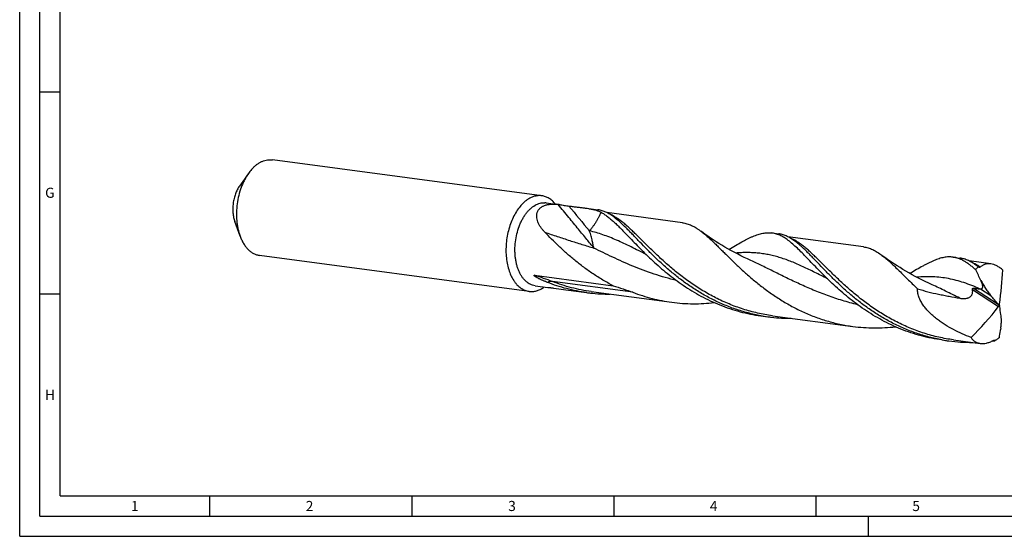
# Model space of a CAD drawing. Units: millimetres. Extents: x 0 to 594, y 0 to 420.
# Drawn here: x 0 to 244, y 0 to 128 of the extents above; entities that cross this region are included whole.
import ezdxf

# ---------------------------------------------------------------- set-up
doc = ezdxf.new("R2010")
doc.units = ezdxf.units.MM
doc.header["$LTSCALE"] = 32.67
doc.layers.add('607844302-000-00-ED1_FORMAT', color=7, linetype='CONTINUOUS')
doc.layers.add('607925079-000_CL', color=7, linetype='CONTINUOUS')
doc.styles.get("Standard").update_dxf_attribs({"font": 'TXT.SHX', "width": 0.7})

msp = doc.modelspace()

# ---------------------------------------------------------------- linework, layer by layer
at = {"layer": '607844302-000-00-ED1_FORMAT', "color": 3, "linetype": 'CONTINUOUS'}
for p, q in [((0, 0), (0, 420)), ((5, 5), (5, 415)), ((5, 110), (10, 110)), ((5, 60), (10, 60)), ((47, 10), (47, 5)), ((97, 10), (97, 5)), ((147, 10), (147, 5)), ((197, 10), (197, 5)), ((5, 5), (589, 5)), ((210, 0), (210, 5)), ((0, 0), (594, 0))]:
    msp.add_line(p, q, dxfattribs=at)
at = {"layer": '607844302-000-00-ED1_FORMAT', "color": 7, "linetype": 'CONTINUOUS'}
for q in [(10, 410), (584, 10)]:
    msp.add_line((10, 10), q, dxfattribs=at)
at = {"layer": '607925079-000_CL', "color": 7, "linetype": 'CONTINUOUS'}
for p, q in [((129.2001, 84.2477), (62.5271, 93.1417)), ((56.5906, 89.7762), (54.3909, 86.6548)), ((130.2478, 82.5029), (133.2099, 82.1078)), ((139.794, 81.2295), (143.0221, 80.7988)), ((163.9754, 77.5864), (145.2827, 80.08)), ((54.5249, 74.291), (53.2204, 77.8798)), ((186.1335, 75.0479), (187.8378, 74.8206)), ((208.791, 71.6082), (190.0992, 74.1016)), ((126.0447, 60.593), (59.3716, 69.487)), ((180.9445, 68.2213), (180.9443, 68.2214)), ((230.9492, 69.0697), (232.6534, 68.8423)), ((240.2953, 67.4056), (234.9132, 68.1236)), ((237.0701, 66.7124), (236.849, 66.8848)), ((237.0701, 66.7124), (237.1692, 66.6991)), ((127.415, 64.5858), (146.8503, 61.9932)), ((127.513, 62.0022), (130.7223, 61.5741)), ((225.7601, 62.243), (225.7599, 62.2431)), ((137.0593, 60.7288), (140.2874, 60.2982)), ((141.4278, 60.5633), (161.35, 57.9058)), ((242.3318, 57.0899), (242.4947, 57.1254)), ((183.3988, 54.5472), (185.1031, 54.3199)), ((186.2435, 54.5851), (206.1657, 51.9275)), ((228.2144, 48.569), (229.9187, 48.3416)), ((231.0591, 48.6068), (237.67, 47.7249)), ((241.2053, 48.3768), (241.3043, 48.3636))]:
    msp.add_line(p, q, dxfattribs=at)
at = {"layer": '607925079-000_CL', "color": 9, "linetype": 'CONTINUOUS'}
for p, q in [((151.7388, 60.3621), (131.8166, 63.0197)), ((235.7736, 61.0297), (242.2014, 56.8327)), ((235.9962, 61.413), (242.1226, 57.4129)), ((237.7182, 61.2294), (240.3101, 59.5371))]:
    msp.add_line(p, q, dxfattribs=at)
at = {"layer": '607925079-000_CL', "color": 7, "linetype": 'CONTINUOUS'}
for points in [[(180.9445, 68.2213), (180.1069, 68.608), (179.2523, 69.0155), (178.4142, 69.4285), (177.5929, 69.8463), (176.7884, 70.2687), (176.0002, 70.6956), (175.2285, 71.1267), (174.4734, 71.5615), (173.7342, 72), (173.0111, 72.4419), (172.304, 72.8867), (171.6125, 73.3345), (170.9366, 73.7849), (170.2764, 74.2376), (169.6311, 74.6926), (169.0006, 75.1498), (168.55, 75.4844)], [(225.7601, 62.243), (224.9248, 62.6286), (224.0719, 63.0354), (223.2348, 63.4478), (222.4137, 63.8654), (221.6088, 64.2879), (220.8199, 64.7152), (220.0469, 65.1468), (219.2902, 65.5825), (218.5493, 66.0221), (217.8243, 66.4651), (217.1154, 66.9111), (216.4225, 67.3599), (215.7456, 67.8111), (215.0848, 68.2643), (214.4398, 68.7193), (213.8107, 69.1756), (213.3657, 69.5061)]]:
    msp.add_lwpolyline(points, dxfattribs=at)
for centre, radius, start, end in [((128.6254, 79.9379), 4.348, 82.403977, 86.664794), ((129.7496, 78.7673), 3.7686, 82.404128, 86.664489), ((131.8237, 70.054), 12.1311, 83.165674, 84.762771), ((131.6527, 68.6239), 13.5713, 82.35958, 83.16723), ((142.1685, 74.4018), 6.4537, 79.144734, 82.399062), ((185.2823, 68.6665), 6.4379, 79.139793, 82.402117), ((186.9842, 68.4238), 6.4535, 79.144747, 82.39916), ((237.8809, 69.8858), 8.6579, 267.652524, 268.922751), ((126.6194, 64.9029), 4.348, 262.403977, 266.664794), ((145.7292, 101.0917), 41.1549, 262.401722, 263.691424), ((145.7572, 101.4103), 41.4747, 263.701398, 270.494177), ((190.5478, 95.134), 41.1757, 260.010536, 262.40135), ((190.5447, 95.1126), 41.1541, 262.401688, 263.691414), ((190.5728, 95.4318), 41.4745, 263.701387, 270.492303), ((235.364, 89.1591), 41.1791, 260.01006, 262.401206), ((235.3861, 89.3883), 41.4092, 262.412896, 270.499358), ((235.2141, 92.4011), 44.4301, 276.948414, 277.749676), ((241.8872, 47.4457), 1.1542, 119.71132, 126.217007)]:
    msp.add_arc(centre, radius, start, end, dxfattribs=at)
at = {"layer": '607925079-000_CL', "color": 9, "linetype": 'CONTINUOUS'}
msp.add_arc((1802.6409, 1438.506), 2149.1524, 219.1472644, 219.3593657, dxfattribs=at)
at = {"layer": '607925079-000_CL', "color": 7, "linetype": 'CONTINUOUS'}
for centre, major_axis, ratio, start_param, end_param in [((228.3126, -7.1933), (-217.9112, 409.3597), 0.0925357, -1.43896536, -1.4387354), ((207.9008, 23.5314), (27.2554, 68.2621), 0.33283814, -0.92439565, -0.77677991), ((118.668, 157.8482), (-250.3429, 274.8234), 0.07016526, -2.0079459, -1.99967498), ((197.2173, 101.3167), (19.7744, 68.9456), 0.8541313, -2.15544578, -2.00783004), ((195.8284, -20.9115), (-23.6879, 245.0817), 0.22926936, -1.27851706, -1.27024614), ((197.535, 129.2761), (37.443, 376.1273), 0.13928932, -1.77372472, -1.77349476)]:
    msp.add_ellipse(centre, major_axis=major_axis, ratio=ratio, start_param=start_param, end_param=end_param, dxfattribs=at)
for points, knots in [([(57.6206, 91.0358), (57.8036, 91.2274), (58.1772, 91.5876), (58.7711, 92.0638), (59.3819, 92.4604), (60.0051, 92.774), (60.6362, 93.0022), (61.2706, 93.1428), (61.9031, 93.1945), (62.3215, 93.1691), (62.5271, 93.1417)], [0, 0, 0, 0, 0.14343674, 0.28054746, 0.41157216, 0.53697298, 0.65745813, 0.77397924, 0.88771079, 1, 1, 1, 1]), ([(57.6206, 91.0358), (57.5296, 90.9406), (57.1626, 90.5407), (56.8273, 90.1121), (56.5906, 89.7762)], [0, 0, 0, 0, 0.2426911, 1, 1, 1, 1]), ([(56.5906, 89.7762), (56.2295, 89.2637), (55.7378, 88.4397), (55.183, 87.2717), (54.6756, 86.0106), (54.1699, 84.345), (53.7797, 82.2708), (53.6125, 80.1668), (53.664, 78.4268), (53.8231, 77.0769), (54.0523, 75.8043), (54.3107, 74.8802), (54.5249, 74.291)], [0, 0, 0, 0, 0.1164247, 0.17746783, 0.24005995, 0.36871538, 0.50000006, 0.63128474, 0.75994017, 0.82253228, 0.8835754, 1, 1, 1, 1]), ([(54.3909, 86.6548), (54.1863, 86.3644), (53.8097, 85.7331), (53.3599, 84.6992), (53.0192, 83.5771), (52.7981, 82.4017), (52.7034, 81.2094), (52.7381, 80.0372), (52.901, 78.9216), (53.099, 78.2137), (53.2204, 77.8798)], [0, 0, 0, 0, 0.11643816, 0.24003021, 0.36870061, 0.50000053, 0.63130038, 0.75997058, 0.88356229, 1, 1, 1, 1]), ([(128.8783, 84.2785), (128.6838, 84.2898), (128.2895, 84.2863), (127.6973, 84.2029), (127.1051, 84.0422), (126.517, 83.8056), (125.9367, 83.4948), (125.1625, 82.9736), (124.6291, 82.4928), (124.2937, 82.1419)], [0, 0, 0, 0, 0.1120385, 0.22600057, 0.34300239, 0.46399727, 0.58975086, 0.72082902, 1, 1, 1, 1]), ([(132.5476, 82.1965), (132.3209, 82.4791), (131.8407, 82.9961), (131.147, 83.5228), (130.5645, 83.8424), (130.1203, 84.0303), (129.6653, 84.1684), (129.3555, 84.227), (129.2001, 84.2477)], [0, 0, 0, 0, 0.27032896, 0.52393162, 0.64585822, 0.76532252, 0.88309034, 1, 1, 1, 1]), ([(124.2937, 82.1419), (123.9494, 81.7816), (123.2933, 80.9808), (122.4462, 79.6262), (121.7189, 78.1059), (121.1282, 76.4549), (120.6873, 74.7109), (120.4065, 72.9142), (120.2921, 71.106), (120.3468, 69.3281), (120.5694, 67.6212), (120.9551, 66.0243), (121.4953, 64.574), (122.0762, 63.4937), (122.6098, 62.7395), (123.032, 62.2412), (123.4814, 61.8023), (123.9556, 61.4256), (124.4518, 61.1132), (124.9673, 60.8674), (125.4987, 60.6897), (125.8624, 60.6174), (126.0447, 60.5931)], [0, 0, 0, 0, 0.05991701, 0.12399828, 0.19167671, 0.26215943, 0.33449661, 0.40764212, 0.48050951, 0.55202612, 0.62118774, 0.68711662, 0.74912591, 0.80679418, 0.83398624, 0.86010287, 0.88520632, 0.90939176, 0.93278828, 0.95555771, 0.97789051, 1, 1, 1, 1]), ([(127.513, 62.0022), (127.3133, 62.0289), (126.9143, 62.1153), (126.3372, 62.3407), (125.7851, 62.6595), (125.3551, 62.9962), (125.0286, 63.3062), (124.7063, 63.6522), (124.3284, 64.1373), (123.9236, 64.7874), (123.5654, 65.5067), (123.2568, 66.2884), (123.0007, 67.1254), (122.7994, 68.01), (122.6547, 68.934), (122.5679, 69.8888), (122.5303, 71.1981), (122.6321, 72.8533), (122.9812, 74.8056), (123.4563, 76.3715), (123.9412, 77.5507), (124.3473, 78.377), (124.7956, 79.1465), (125.282, 79.852), (125.8023, 80.487), (126.5159, 81.2128), (127.2953, 81.803), (128.1234, 82.2136), (128.738, 82.4208), (129.3548, 82.5321), (129.7666, 82.5414), (129.9689, 82.5296)], [0, 0, 0, 0, 0.02312005, 0.0466109, 0.07081415, 0.09601674, 0.10907061, 0.12245061, 0.15023954, 0.17947628, 0.2101797, 0.24231511, 0.27580207, 0.31052185, 0.34632421, 0.38303333, 0.42045339, 0.49654012, 0.5728375, 0.64754612, 0.68379248, 0.71903503, 0.75311091, 0.785886, 0.81726125, 0.84717971, 0.90259078, 0.92833604, 0.95297131, 0.976753, 1, 1, 1, 1]), ([(129.9474, 75.229), (129.7783, 75.403), (129.4539, 75.7586), (129.0116, 76.3204), (128.6265, 76.905), (128.3095, 77.5098), (128.073, 78.1301), (127.9312, 78.7586), (127.905, 79.2843), (127.9477, 79.6929), (128.0121, 79.9904), (128.1104, 80.2779), (128.2432, 80.5526), (128.4106, 80.8119), (128.6122, 81.0531), (128.8468, 81.2737), (129.207, 81.5424), (129.622, 81.7575), (130.074, 81.9206), (130.4402, 82.0202), (130.8246, 82.0952), (131.3647, 82.1644), (132.0706, 82.1919), (132.641, 82.161), (132.931, 82.1344)], [0, 0, 0, 0, 0.06507938, 0.12902024, 0.19160563, 0.25261064, 0.31183906, 0.36919269, 0.42479163, 0.45210832, 0.47921768, 0.50626331, 0.53341933, 0.56088144, 0.58885291, 0.61752788, 0.64707513, 0.70919225, 0.74196663, 0.77587591, 0.81088851, 0.84694748, 0.92187114, 1, 1, 1, 1]), ([(133.4571, 82.0748), (133.5678, 82.06), (133.7893, 82.0284), (134.2253, 81.9623), (134.7511, 81.8799), (135.3496, 81.7894), (135.734, 81.7361), (135.9176, 81.7122)], [0, 0, 0, 0, 0.13474053, 0.26990401, 0.53192664, 0.77669369, 1, 1, 1, 1]), ([(135.9176, 81.7122), (136.2694, 81.6664), (136.9544, 81.5795), (137.9534, 81.4579), (138.894, 81.3448), (139.5009, 81.2686), (139.794, 81.2295)], [0, 0, 0, 0, 0.27247159, 0.53027844, 0.77287637, 1, 1, 1, 1]), ([(139.794, 81.2295), (139.8737, 81.2188), (140.1828, 81.1769), (140.4915, 81.1318), (140.7202, 81.0954)], [0, 0, 0, 0, 0.25766234, 1, 1, 1, 1]), ([(140.7202, 81.0954), (141.0195, 81.0477), (141.5929, 80.9463), (142.4126, 80.7507), (143.1603, 80.5026), (143.6227, 80.2895), (143.8406, 80.1716)], [0, 0, 0, 0, 0.27817252, 0.53415263, 0.77264178, 1, 1, 1, 1]), ([(147.2177, 78.8414), (146.9026, 79.0831), (146.2798, 79.5283), (145.3194, 80.0862), (144.5108, 80.4349), (143.8665, 80.6348), (143.5447, 80.7092), (143.3839, 80.7401)], [0, 0, 0, 0, 0.27606814, 0.5314498, 0.77068572, 0.88617016, 1, 1, 1, 1]), ([(143.8406, 80.1717), (144.1073, 80.0274), (144.6443, 79.7034), (145.4369, 79.1397), (146.246, 78.4881), (147.0773, 77.7531), (147.9365, 76.9397), (148.8287, 76.0538), (149.7587, 75.1019), (150.3907, 74.445), (150.7147, 74.1076)], [0, 0, 0, 0, 0.09885631, 0.20425228, 0.3169592, 0.4374678, 0.56603214, 0.70272266, 0.84745045, 1, 1, 1, 1]), ([(183.4052, 54.5826), (182.3335, 54.7713), (180.2065, 55.2335), (177.086, 56.1719), (174.0582, 57.3389), (171.1428, 58.7125), (168.3563, 60.2655), (165.7119, 61.9665), (163.219, 63.7802), (160.8834, 65.6689), (158.7071, 67.593), (156.6878, 69.5122), (154.8195, 71.3863), (153.3554, 72.9044), (152.2456, 74.0613), (151.4583, 74.8785), (150.699, 75.6568), (149.9652, 76.3922), (149.2545, 77.0811), (148.5643, 77.7202), (147.8916, 78.3065), (147.441, 78.67), (147.2177, 78.8414)], [0, 0, 0, 0, 0.07354947, 0.14694196, 0.22004172, 0.29266868, 0.36458772, 0.43550374, 0.50506277, 0.57285894, 0.63844658, 0.70135733, 0.76112151, 0.81729389, 0.84390822, 0.86948486, 0.89399017, 0.91739935, 0.93969826, 0.96088562, 0.98097546, 1, 1, 1, 1]), ([(163.9754, 77.5864), (164.1676, 77.5608), (164.5519, 77.4934), (165.1227, 77.3449), (165.691, 77.149), (166.4611, 76.8195), (167.2222, 76.3988), (167.9767, 75.9037), (168.358, 75.6285), (168.55, 75.4844)], [0, 0, 0, 0, 0.11426617, 0.22967007, 0.34730581, 0.46818085, 0.72300719, 0.85847851, 1, 1, 1, 1]), ([(54.5249, 74.291), (54.6461, 73.9577), (54.9106, 73.3175), (55.3864, 72.4243), (55.9264, 71.6317), (56.525, 70.949), (57.1759, 70.3842), (57.8723, 69.9446), (58.606, 69.6363), (59.1164, 69.5211), (59.3716, 69.487)], [0, 0, 0, 0, 0.14844478, 0.28943651, 0.4228658, 0.54898044, 0.66843791, 0.78234, 0.89222637, 1, 1, 1, 1]), ([(146.8503, 61.9932), (145.9858, 62.4375), (144.2943, 63.374), (141.8619, 64.9115), (139.5546, 66.5485), (137.3775, 68.2564), (135.3329, 70.0054), (133.4203, 71.765), (131.6367, 73.5043), (130.4986, 74.6617), (129.9474, 75.2291)], [0, 0, 0, 0, 0.13520698, 0.2687412, 0.40005925, 0.52854157, 0.65350548, 0.77422756, 0.88996735, 1, 1, 1, 1]), ([(150.7147, 74.1076), (151.1639, 73.6401), (152.0868, 72.6775), (153.5183, 71.2068), (155.0435, 69.6868), (156.6673, 68.1384), (158.393, 66.5827), (160.222, 65.0409), (162.1543, 63.5341), (164.1883, 62.083), (166.3204, 60.7073), (168.5458, 59.4254), (170.8577, 58.2544), (173.2483, 57.2095), (175.7083, 56.3039), (178.2272, 55.5484), (180.7935, 54.9516), (182.5278, 54.6634), (183.3988, 54.5472)], [0, 0, 0, 0, 0.04998491, 0.10281391, 0.15823941, 0.21599126, 0.2757872, 0.33734483, 0.40038883, 0.46465941, 0.52991757, 0.59595019, 0.66257229, 0.7296283, 0.79699091, 0.86455846, 0.93225014, 1, 1, 1, 1]), ([(168.55, 75.4844), (168.786, 75.3074), (169.2624, 74.9328), (169.9748, 74.3306), (170.7059, 73.6767), (171.4586, 72.9744), (172.2355, 72.2271), (173.0392, 71.4387), (173.872, 70.6134), (175.044, 69.4495), (176.5882, 67.9289), (178.5558, 66.0614), (180.677, 64.1613), (182.9566, 62.2698), (185.3954, 60.428), (187.9901, 58.6759), (190.7332, 57.0511), (193.6135, 55.5881), (196.6159, 54.3175), (199.7223, 53.2645), (202.9113, 52.4491), (205.0768, 52.0728), (206.1657, 51.9275)], [0, 0, 0, 0, 0.01954966, 0.04013985, 0.06179924, 0.08453815, 0.10835311, 0.13322803, 0.15913583, 0.18604222, 0.24267664, 0.30273732, 0.36577943, 0.43133874, 0.49895685, 0.56820279, 0.63868851, 0.71007976, 0.7821011, 0.85453434, 0.92721116, 1, 1, 1, 1]), ([(175.4934, 70.9793), (176.0367, 71.3049), (177.0845, 71.9304), (178.3812, 72.6764), (179.3711, 73.2138), (180.0746, 73.5767), (180.7559, 73.9059), (181.4164, 74.1991), (182.0574, 74.4545), (182.6805, 74.6703), (183.2873, 74.845), (183.8794, 74.977), (184.4585, 75.0651), (185.0263, 75.1081), (185.5844, 75.1052), (185.9519, 75.0722), (186.1335, 75.0479)], [0, 0, 0, 0, 0.16386416, 0.31569165, 0.38700184, 0.4552456, 0.52046134, 0.58272703, 0.64216114, 0.6989343, 0.75326374, 0.805429, 0.85576619, 0.90467078, 0.95258754, 1, 1, 1, 1]), ([(195.5304, 68.1293), (195.0973, 68.5801), (194.261, 69.4493), (193.0362, 70.6882), (191.8737, 71.7997), (190.7608, 72.7696), (189.683, 73.5859), (188.6252, 74.2384), (187.7345, 74.6438), (187.0257, 74.872), (186.672, 74.9553), (186.4953, 74.9891)], [0, 0, 0, 0, 0.16293555, 0.314387, 0.45406378, 0.58205746, 0.69897249, 0.80607215, 0.90542141, 0.95310362, 1, 1, 1, 1]), ([(192.0331, 72.8633), (191.718, 73.105), (191.0952, 73.5501), (190.1349, 74.108), (189.3264, 74.4566), (188.6821, 74.6565), (188.3604, 74.731), (188.1996, 74.7618)], [0, 0, 0, 0, 0.27606588, 0.53144696, 0.77068383, 0.88616902, 1, 1, 1, 1]), ([(228.2205, 48.6044), (227.1488, 48.7931), (225.0218, 49.2554), (221.9012, 50.1938), (218.8734, 51.3608), (215.9581, 52.7344), (213.1716, 54.2875), (210.5271, 55.9885), (208.0343, 57.8022), (205.6987, 59.691), (203.5224, 61.6151), (201.5031, 63.5343), (199.6349, 65.4084), (198.1707, 66.9264), (197.0609, 68.0834), (196.2736, 68.9006), (195.5143, 69.6788), (194.7806, 70.4142), (194.0699, 71.1031), (193.3797, 71.7422), (192.707, 72.3285), (192.2564, 72.6919), (192.0331, 72.8633)], [0, 0, 0, 0, 0.07355006, 0.14694297, 0.22004312, 0.29267045, 0.3645898, 0.43550608, 0.50506531, 0.57286157, 0.63844922, 0.70135989, 0.76112388, 0.81729592, 0.84391005, 0.86948648, 0.89399155, 0.91740048, 0.93969913, 0.9608862, 0.98097574, 1, 1, 1, 1]), ([(208.791, 71.6082), (208.9832, 71.5825), (209.3675, 71.5151), (209.9384, 71.3666), (210.5066, 71.1708), (211.2767, 70.8412), (212.2483, 70.3042), (212.9899, 69.7881), (213.3657, 69.5061)], [0, 0, 0, 0, 0.11427347, 0.22968542, 0.34732805, 0.46821257, 0.72305539, 1, 1, 1, 1]), ([(213.3657, 69.5061), (213.6874, 69.2648), (214.3386, 68.7442), (215.313, 67.8923), (216.3251, 66.9507), (217.3815, 65.9279), (218.4883, 64.8335), (219.651, 63.6778), (220.8744, 62.472), (221.7164, 61.6586), (222.1493, 61.2467)], [0, 0, 0, 0, 0.10000466, 0.20721017, 0.32179083, 0.44372899, 0.57285294, 0.70887167, 0.85140386, 1, 1, 1, 1]), ([(230.9492, 69.0697), (230.7675, 69.0939), (230.4, 69.127), (229.8419, 69.1298), (229.2741, 69.0868), (228.4875, 68.9672), (227.6864, 68.758), (226.8731, 68.4762), (226.232, 68.2208), (225.5716, 67.9276), (224.8902, 67.5985), (224.1868, 67.2356), (223.1969, 66.6982), (221.9001, 65.9521), (220.8524, 65.3267), (220.3091, 65.0011)], [0, 0, 0, 0, 0.04741482, 0.09533407, 0.14424082, 0.19458094, 0.30103198, 0.35780647, 0.41724445, 0.47951303, 0.54473264, 0.61297851, 0.68429318, 0.83612834, 1, 1, 1, 1]), ([(236.5523, 65.9299), (236.311, 66.148), (235.8357, 66.5643), (235.1186, 67.142), (234.4149, 67.6507), (233.7204, 68.0878), (233.0308, 68.4512), (232.342, 68.739), (231.65, 68.9497), (231.1824, 69.0385), (230.9492, 69.0697)], [0, 0, 0, 0, 0.14960795, 0.29059501, 0.42343469, 0.54884387, 0.66780804, 0.78159298, 0.89173733, 1, 1, 1, 1]), ([(236.849, 66.8848), (236.5056, 67.1483), (235.8275, 67.63), (234.9365, 68.1306), (234.2295, 68.4371), (233.7077, 68.619), (233.1832, 68.7566), (232.83, 68.8188), (232.6534, 68.8423)], [0, 0, 0, 0, 0.27727842, 0.53215596, 0.65298517, 0.77054108, 0.88584482, 1, 1, 1, 1]), ([(228.2144, 48.569), (227.3434, 48.6852), (225.6091, 48.9734), (223.0428, 49.5702), (220.5239, 50.3256), (218.064, 51.2312), (215.6734, 52.2762), (213.3614, 53.4472), (211.1361, 54.729), (209.0039, 56.1048), (206.97, 57.5559), (205.0376, 59.0626), (203.2086, 60.6044), (201.483, 62.1602), (199.8592, 63.7086), (198.334, 65.2285), (196.9024, 66.6993), (195.9795, 67.6618), (195.5304, 68.1293)], [0, 0, 0, 0, 0.06774986, 0.13544151, 0.20300904, 0.27037169, 0.33742767, 0.40404978, 0.47008238, 0.53534063, 0.59961119, 0.66265526, 0.72421288, 0.78400872, 0.84176062, 0.89718613, 0.95001513, 1, 1, 1, 1]), ([(236.5523, 65.9299), (236.5997, 66.0004), (236.7885, 66.2697), (236.9997, 66.5237), (237.1692, 66.6991)], [0, 0, 0, 0, 0.25818991, 1, 1, 1, 1]), ([(237.8499, 63.269), (237.6363, 63.7141), (237.208, 64.6031), (236.7725, 65.4887), (236.5523, 65.9299)], [0, 0, 0, 0, 0.50024307, 1, 1, 1, 1]), ([(237.6824, 66.6007), (237.6678, 66.5882), (237.6367, 66.5656), (237.5847, 66.541), (237.5285, 66.5269), (237.4477, 66.5225), (237.3405, 66.5452), (237.2603, 66.5834), (237.22, 66.6064)], [0, 0, 0, 0, 0.11659512, 0.23127367, 0.34657754, 0.46515841, 0.71899407, 1, 1, 1, 1]), ([(240.2953, 67.4056), (240.1771, 67.4214), (239.9416, 67.4409), (239.5902, 67.4323), (239.2462, 67.3858), (238.911, 67.3016), (238.5853, 67.1803), (238.1608, 66.9679), (237.8663, 66.7578), (237.6824, 66.6007)], [0, 0, 0, 0, 0.12686504, 0.25098875, 0.37348087, 0.49549411, 0.61816755, 0.74257343, 1, 1, 1, 1]), ([(243.2653, 65.8551), (243.0276, 66.0663), (242.5505, 66.4511), (241.8009, 66.9204), (241.0526, 67.2491), (240.5432, 67.3725), (240.2953, 67.4056)], [0, 0, 0, 0, 0.28085442, 0.54029946, 0.77902568, 1, 1, 1, 1]), ([(130.5664, 62.8181), (130.4104, 62.879), (130.1769, 62.9724), (129.8673, 63.1011), (129.6357, 63.1999), (129.405, 63.3012), (129.1751, 63.405), (128.9462, 63.5115), (128.7183, 63.621), (128.4918, 63.7339), (128.2667, 63.8506), (128.0435, 63.9718), (127.823, 64.0987), (127.6426, 64.2107), (127.5024, 64.3063), (127.4178, 64.3696), (127.3539, 64.4235), (127.317, 64.4588), (127.291, 64.4884), (127.2749, 64.5106), (127.2636, 64.5321), (127.2599, 64.5503), (127.2627, 64.5627), (127.2684, 64.5727), (127.2809, 64.5818), (127.2992, 64.5876), (127.3199, 64.5907), (127.3423, 64.5916), (127.3743, 64.5906), (127.3986, 64.588), (127.415, 64.5858)], [0, 0, 0, 0, 0.1277082, 0.19163321, 0.25560829, 0.31963709, 0.3837247, 0.44787782, 0.51210523, 0.5764181, 0.64083025, 0.70535743, 0.77001208, 0.8347725, 0.86714065, 0.89935227, 0.91526653, 0.93080443, 0.93826446, 0.9453001, 0.95158622, 0.95676113, 0.95898652, 0.96110405, 0.96545264, 0.97031294, 0.97566185, 0.98138641, 0.98739252, 1, 1, 1, 1]), ([(126.3665, 60.5623), (126.51, 60.5539), (126.7997, 60.5514), (127.2354, 60.5901), (127.6724, 60.6711), (128.2617, 60.8371), (128.9964, 61.1537), (129.5443, 61.4995), (129.8128, 61.6951)], [0, 0, 0, 0, 0.11662833, 0.23450262, 0.35428402, 0.47658044, 0.73056086, 1, 1, 1, 1]), ([(140.2874, 60.2982), (139.4543, 60.4093), (137.795, 60.6826), (135.3379, 61.2433), (132.9232, 61.9497), (131.3454, 62.5141), (130.5664, 62.8181)], [0, 0, 0, 0, 0.25052838, 0.50085784, 0.75076984, 1, 1, 1, 1]), ([(130.7223, 61.5741), (130.7295, 61.5732), (130.7492, 61.5715), (130.7859, 61.5684), (130.8363, 61.5643), (130.8984, 61.5591), (130.9705, 61.5529), (131.0835, 61.5427), (131.2422, 61.5273), (131.4508, 61.5052), (131.6808, 61.4786), (131.9292, 61.4477), (132.1005, 61.4249), (132.1888, 61.4129)], [0, 0, 0, 0, 0.01463481, 0.04016126, 0.07489146, 0.11747641, 0.16685007, 0.22216462, 0.34804026, 0.49110465, 0.64865248, 0.8187616, 1, 1, 1, 1]), ([(132.1888, 61.4129), (132.975, 61.3056), (134.5979, 61.0733), (136.2207, 60.8406), (137.0593, 60.7288)], [0, 0, 0, 0, 0.48396719, 1, 1, 1, 1]), ([(146.8503, 61.9932), (147.6708, 61.7453), (149.3117, 61.2359), (150.9347, 60.6698), (151.7388, 60.3621)], [0, 0, 0, 0, 0.49887382, 1, 1, 1, 1]), ([(235.4112, 49.1805), (234.6692, 49.4616), (233.2027, 50.0653), (231.0656, 51.1031), (229.3513, 52.0872), (228.0343, 52.9544), (227.0791, 53.6473), (226.1619, 54.3866), (225.2907, 55.1767), (224.4766, 56.0227), (223.7349, 56.9306), (223.0876, 57.9061), (222.653, 58.7806), (222.392, 59.5145), (222.2465, 60.0811), (222.159, 60.6604), (222.1446, 61.0515), (222.1493, 61.2467)], [0, 0, 0, 0, 0.12624922, 0.25218805, 0.37778379, 0.44045286, 0.50302035, 0.56547899, 0.62782139, 0.69004088, 0.75213392, 0.81410652, 0.87598523, 0.90693745, 0.9379071, 0.96891779, 1, 1, 1, 1]), ([(222.1493, 61.2467), (223.0017, 60.9791), (224.7236, 60.492), (226.9035, 59.9894), (228.6591, 59.6333), (230.4212, 59.3007), (231.7461, 59.0685), (232.6291, 58.9115)], [0, 0, 0, 0, 0.24944243, 0.49935102, 0.62444375, 0.74959829, 1, 1, 1, 1]), ([(232.6291, 58.9115), (232.819, 58.8778), (233.2026, 58.826), (233.7841, 58.8095), (234.2687, 58.8642), (234.6448, 58.9661), (234.9159, 59.0771), (235.1672, 59.2275), (235.3874, 59.4195), (235.5652, 59.6497), (235.6932, 59.9084), (235.7723, 60.1838), (235.8078, 60.4661), (235.8074, 60.7494), (235.7875, 60.9368), (235.7736, 61.0297)], [0, 0, 0, 0, 0.12534449, 0.25109071, 0.37722449, 0.44047968, 0.50375623, 0.56694941, 0.62991192, 0.69249554, 0.75463414, 0.81636252, 0.87777004, 0.93895642, 1, 1, 1, 1]), ([(235.7736, 61.0297), (235.7698, 61.0551), (235.7645, 61.1068), (235.7652, 61.1848), (235.7772, 61.2607), (235.8029, 61.328), (235.8429, 61.379), (235.8928, 61.4082), (235.9451, 61.418), (235.9794, 61.4156), (235.9962, 61.413)], [0, 0, 0, 0, 0.14628197, 0.29547902, 0.44343678, 0.58145684, 0.70138633, 0.8056218, 0.90304884, 1, 1, 1, 1]), ([(235.9962, 61.413), (236.1275, 61.3921), (236.3879, 61.3523), (236.7753, 61.3), (237.1539, 61.2583), (237.4036, 61.2401), (237.5263, 61.2351)], [0, 0, 0, 0, 0.25865384, 0.51286587, 0.76089731, 1, 1, 1, 1]), ([(237.7182, 61.2294), (237.7572, 61.2287), (237.8154, 61.2304), (237.8914, 61.2401), (237.9636, 61.2549), (238.0497, 61.2844), (238.1425, 61.3424), (238.2184, 61.427), (238.2712, 61.5381), (238.2986, 61.6717), (238.3022, 61.8233), (238.2853, 61.9881), (238.2515, 62.1621), (238.2043, 62.3418), (238.1266, 62.5885), (238.0098, 62.8992), (237.9048, 63.1453), (237.8499, 63.269)], [0, 0, 0, 0, 0.04711442, 0.06997327, 0.09237525, 0.13597495, 0.17888242, 0.22305192, 0.27116328, 0.32539599, 0.38637016, 0.45331386, 0.52490699, 0.59989767, 0.67731092, 0.83680318, 1, 1, 1, 1]), ([(237.8499, 63.269), (238.0248, 62.9291), (238.3896, 62.2624), (238.9835, 61.2999), (239.6187, 60.388), (240.0747, 59.8128), (240.3101, 59.5371)], [0, 0, 0, 0, 0.25602353, 0.50876788, 0.75719446, 1, 1, 1, 1]), ([(151.7388, 60.3621), (152.51, 60.0671), (154.0714, 59.5191), (156.4592, 58.8317), (158.8877, 58.2842), (160.527, 58.0156), (161.35, 57.9058)], [0, 0, 0, 0, 0.24916538, 0.49906788, 0.74942569, 1, 1, 1, 1]), ([(161.35, 57.9058), (162.2231, 57.7893), (163.9763, 57.6116), (166.6149, 57.5111), (169.2489, 57.574), (170.9972, 57.7218), (171.8667, 57.821)], [0, 0, 0, 0, 0.25065273, 0.50106103, 0.75095242, 1, 1, 1, 1]), ([(242.1226, 57.4129), (242.1635, 57.3649), (242.2393, 57.2606), (242.3027, 57.1485), (242.3318, 57.0899)], [0, 0, 0, 0, 0.49082752, 1, 1, 1, 1]), ([(242.3318, 57.0899), (242.3198, 57.0446), (242.2838, 56.9542), (242.2319, 56.8721), (242.2014, 56.8327)], [0, 0, 0, 0, 0.48496958, 1, 1, 1, 1]), ([(242.4947, 57.1254), (242.4763, 57.1713), (242.4506, 57.2637), (242.4477, 57.3601), (242.4538, 57.4054)], [0, 0, 0, 0, 0.5195987, 1, 1, 1, 1]), ([(242.4867, 56.8314), (242.483, 56.8534), (242.4782, 56.8995), (242.4774, 56.998), (242.4859, 57.074), (242.4947, 57.1254)], [0, 0, 0, 0, 0.22686146, 0.47001273, 1, 1, 1, 1]), ([(242.755, 51.5095), (242.801, 51.8141), (242.8736, 52.411), (242.9232, 53.2878), (242.9091, 54.1168), (242.8524, 54.6504), (242.8098, 54.9059)], [0, 0, 0, 0, 0.27109238, 0.52877473, 0.7721224, 1, 1, 1, 1]), ([(206.1657, 51.9275), (207.0388, 51.8111), (208.7919, 51.6334), (211.4306, 51.5328), (214.0647, 51.5957), (215.813, 51.7435), (216.6826, 51.8427)], [0, 0, 0, 0, 0.25065274, 0.50106107, 0.75095247, 1, 1, 1, 1]), ([(242.755, 51.5095), (242.7177, 51.3062), (242.5695, 50.4969), (242.4248, 49.6869), (242.3221, 49.0793)], [0, 0, 0, 0, 0.25109322, 1, 1, 1, 1]), ([(235.4112, 49.1805), (235.4722, 49.0804), (235.6034, 48.888), (235.8293, 48.6246), (236.0811, 48.3912), (236.3573, 48.1894), (236.6564, 48.0202), (236.9766, 47.8849), (237.316, 47.7841), (237.5506, 47.7409), (237.67, 47.7249)], [0, 0, 0, 0, 0.12645618, 0.25065677, 0.37348805, 0.49589646, 0.61884711, 0.74327983, 0.87007033, 1, 1, 1, 1]), ([(242.3221, 49.0793), (242.239, 49.0134), (241.9105, 48.76), (241.5674, 48.5252), (241.3043, 48.3636)], [0, 0, 0, 0, 0.25579648, 1, 1, 1, 1]), ([(237.67, 47.7249), (237.9189, 47.6917), (238.4422, 47.6765), (239.2448, 47.7958), (240.074, 48.0528), (240.6169, 48.304), (240.8889, 48.449)], [0, 0, 0, 0, 0.22495814, 0.46566247, 0.72383931, 1, 1, 1, 1]), ([(240.8889, 48.449), (240.9223, 48.4668), (240.9873, 48.4965), (241.0569, 48.514), (241.09, 48.5177)], [0, 0, 0, 0, 0.53202213, 1, 1, 1, 1]), ([(241.09, 48.5177), (241.112, 48.5202), (241.1548, 48.5212), (241.216, 48.5089), (241.27, 48.4843), (241.301, 48.461), (241.3152, 48.4481)], [0, 0, 0, 0, 0.27310605, 0.52427321, 0.76344323, 1, 1, 1, 1])]:
    msp.add_open_spline(points, degree=3, knots=knots, dxfattribs=at)
at = {"layer": '607925079-000_CL', "color": 9, "linetype": 'CONTINUOUS'}
for points, knots in [([(142.0977, 71.3137), (141.5111, 72.0221), (140.2293, 73.5766), (138.1587, 76.1008), (135.8009, 78.9867), (134.139, 81.0272), (133.2673, 82.0989)], [0, 0, 0, 0, 0.19793728, 0.43363181, 0.70266694, 1, 1, 1, 1]), ([(143.8406, 80.1716), (143.7674, 80.0124), (143.6558, 79.7656), (143.4986, 79.4298), (143.3678, 79.1603), (143.2272, 78.8815), (143.0229, 78.493), (142.7411, 77.9931), (142.3627, 77.386), (141.9382, 76.7706), (141.4679, 76.1536), (141.1285, 75.7516), (140.9516, 75.5515)], [0, 0, 0, 0, 0.09611802, 0.14845832, 0.2032661, 0.2603691, 0.3196256, 0.44388575, 0.57486763, 0.7116836, 0.85360942, 1, 1, 1, 1]), ([(186.2435, 54.5851), (185.0156, 54.7489), (182.5755, 55.1856), (178.995, 56.1582), (175.5269, 57.4271), (172.2008, 58.9612), (169.0407, 60.7204), (166.0652, 62.6577), (163.2863, 64.7202), (160.71, 66.851), (158.3351, 68.9916), (156.4878, 70.7633), (155.0961, 72.1329), (154.1128, 73.109), (153.1697, 74.0446), (152.2636, 74.9337), (151.3914, 75.7702), (150.5493, 76.5488), (149.7334, 77.2644), (148.9397, 77.9128), (148.1637, 78.4899), (147.4007, 78.9924), (146.6461, 79.4174), (146.1351, 79.6522), (145.8809, 79.7545)], [0, 0, 0, 0, 0.07667445, 0.15319721, 0.22938361, 0.30498796, 0.37968418, 0.45305771, 0.52460927, 0.59377024, 0.65992844, 0.72246351, 0.75218718, 0.78079169, 0.80821898, 0.83442102, 0.85936244, 0.88302361, 0.90540423, 0.92652748, 0.94644474, 0.9652406, 0.98303768, 1, 1, 1, 1]), ([(142.0977, 71.3137), (142.0567, 71.4383), (141.9799, 71.7027), (141.8817, 72.1261), (141.7892, 72.5972), (141.6903, 73.1177), (141.5689, 73.6842), (141.4109, 74.2881), (141.2073, 74.9176), (141.042, 75.339), (140.9516, 75.5515)], [0, 0, 0, 0, 0.08944388, 0.18762828, 0.29640768, 0.41689645, 0.54900106, 0.69149121, 0.84248789, 1, 1, 1, 1]), ([(155.0333, 69.708), (154.3972, 70.0321), (153.1461, 70.6703), (151.2952, 71.5996), (149.4944, 72.4713), (147.7366, 73.2723), (146.0136, 73.9912), (144.3165, 74.6182), (142.6361, 75.1455), (141.5117, 75.4289), (140.9516, 75.5515)], [0, 0, 0, 0, 0.14009425, 0.27557727, 0.40639264, 0.53263333, 0.65456407, 0.7726397, 0.88750839, 1, 1, 1, 1]), ([(129.9474, 75.229), (130.4623, 75.0548), (131.4896, 74.7072), (133.0278, 74.1911), (134.5585, 73.6823), (136.582, 73.0186), (139.0907, 72.2188), (141.0987, 71.608), (142.0977, 71.3137)], [0, 0, 0, 0, 0.12774113, 0.25486327, 0.38124364, 0.50680557, 0.75528341, 1, 1, 1, 1]), ([(231.0591, 48.6068), (229.8312, 48.7706), (227.391, 49.2074), (223.8102, 50.1801), (220.342, 51.4491), (217.0157, 52.9833), (213.8555, 54.7427), (210.8798, 56.6802), (208.1009, 58.7428), (205.5244, 60.8738), (203.1495, 63.0144), (201.3022, 64.7862), (199.9105, 66.1559), (198.9272, 67.1319), (197.9841, 68.0676), (197.078, 68.9566), (196.2058, 69.7931), (195.3636, 70.5716), (194.5478, 71.2872), (193.7541, 71.9355), (192.978, 72.5126), (192.215, 73.015), (191.4604, 73.4398), (190.9493, 73.6745), (190.6951, 73.7768)], [0, 0, 0, 0, 0.07667653, 0.15320134, 0.22938975, 0.304996, 0.37969396, 0.45306898, 0.52462169, 0.59378335, 0.6599417, 0.7224763, 0.75219948, 0.78080333, 0.8082298, 0.83443086, 0.85937115, 0.88303107, 0.90541034, 0.92653221, 0.94644808, 0.96524264, 0.98303857, 1, 1, 1, 1]), ([(162.527, 63.2788), (161.5862, 63.5064), (159.7228, 64.0017), (156.9773, 64.8579), (154.3003, 65.8093), (151.6994, 66.838), (149.1796, 67.9236), (146.7437, 69.0445), (144.3922, 70.1778), (142.8544, 70.9385), (142.0977, 71.3137)], [0, 0, 0, 0, 0.13198538, 0.26279142, 0.39202151, 0.51926153, 0.64408766, 0.7660783, 0.88483385, 1, 1, 1, 1]), ([(199.8493, 63.7295), (199.33, 63.9941), (198.3053, 64.5167), (196.7861, 65.2837), (195.3019, 66.0157), (193.8491, 66.7055), (192.4237, 67.3463), (190.5773, 68.1175), (188.7394, 68.7821), (186.9028, 69.3114), (185.5426, 69.6335), (184.1799, 69.8835), (182.8098, 70.061), (181.4272, 70.1668), (180.0273, 70.2027), (178.6056, 70.1716), (177.6514, 70.1095), (177.1702, 70.0692)], [0, 0, 0, 0, 0.07305999, 0.14417796, 0.21332125, 0.28049679, 0.34575582, 0.40920006, 0.53129545, 0.5904411, 0.6487081, 0.70644301, 0.76401603, 0.82180464, 0.88017666, 0.939474, 1, 1, 1, 1]), ([(207.3433, 57.3004), (206.0752, 57.6072), (203.5738, 58.293), (199.9181, 59.5191), (196.3973, 60.8962), (193.025, 62.3753), (189.8063, 63.9025), (186.7381, 65.4215), (183.8091, 66.8767), (181.8883, 67.7925), (180.9445, 68.2213)], [0, 0, 0, 0, 0.13670692, 0.27157106, 0.40382554, 0.53267229, 0.65732431, 0.77707363, 0.89138376, 1, 1, 1, 1]), ([(237.6824, 66.6007), (237.5022, 66.7248), (236.8114, 67.1798), (236.0759, 67.571), (235.5115, 67.7983)], [0, 0, 0, 0, 0.26457045, 1, 1, 1, 1]), ([(131.8166, 63.0197), (131.0911, 63.2972), (129.6281, 63.8318), (128.1544, 64.3355), (127.415, 64.5858)], [0, 0, 0, 0, 0.4987356, 1, 1, 1, 1]), ([(237.5263, 61.2351), (236.8767, 61.521), (235.5905, 62.0602), (233.6559, 62.7652), (231.74, 63.3388), (229.8287, 63.773), (227.9082, 64.0641), (225.9652, 64.2126), (223.9871, 64.2238), (222.658, 64.1472), (221.9865, 64.091)], [0, 0, 0, 0, 0.13318567, 0.26160239, 0.38619921, 0.5082094, 0.62907956, 0.75035518, 0.87354623, 1, 1, 1, 1]), ([(131.8166, 63.0197), (131.6153, 63.0465), (131.2973, 63.0352), (130.8817, 62.939), (130.6711, 62.8627), (130.5664, 62.8181)], [0, 0, 0, 0, 0.47632928, 0.73299023, 1, 1, 1, 1]), ([(141.4278, 60.5633), (140.6048, 60.6731), (138.9655, 60.9417), (136.537, 61.4893), (134.1492, 62.1766), (132.5878, 62.7247), (131.8166, 63.0197)], [0, 0, 0, 0, 0.25057428, 0.50093224, 0.75083388, 1, 1, 1, 1]), ([(232.6291, 58.9115), (232.0334, 59.2059), (230.8598, 59.7888), (229.1235, 60.6479), (227.4318, 61.4688), (226.3134, 61.9917), (225.7601, 62.243)], [0, 0, 0, 0, 0.26109945, 0.51490324, 0.76121211, 1, 1, 1, 1])]:
    msp.add_open_spline(points, degree=3, knots=knots, dxfattribs=at)

# ---------------------------------------------------------------- texts
at = {"layer": '607844302-000-00-ED1_FORMAT', "color": 2, "linetype": 'CONTINUOUS', "char_height": 2.5, "attachment_point": 1, "line_spacing_factor": 0.9}
for s, insert, width in [('G', (6.2798, 86.25), 3.660714), ('H', (6.2798, 36.25), 3.660714), ('1', (27.5476, 8.75), 2.857143), ('2', (70.7798, 8.75), 3.660714), ('3', (120.869, 8.75), 3.392857), ('4', (170.7798, 8.75), 3.660714), ('5', (220.869, 8.75), 3.392857)]:
    msp.add_mtext(s, dxfattribs=dict(at, insert=insert, width=width))

doc.saveas('drawing.dxf')
